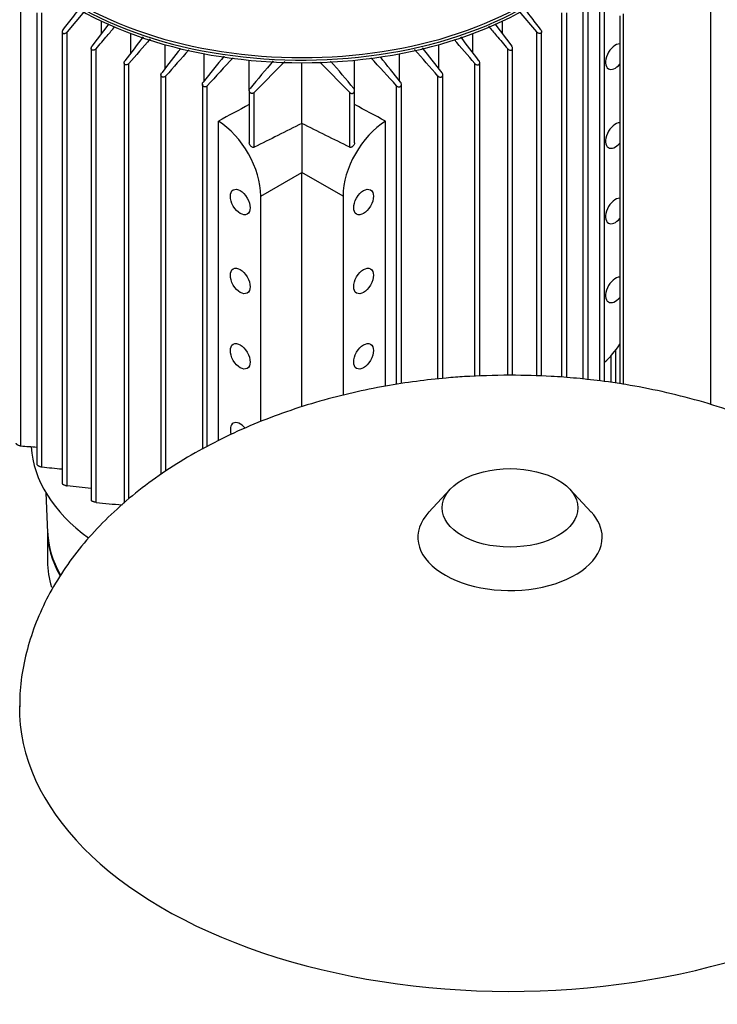
# Model space of a CAD drawing. Units: millimetres. Extents: x 100 to 4113, y 100 to 2870.
# Drawn here: x 3112 to 3304, y 1746 to 2016 of the extents above; entities that cross this region are included whole.
import ezdxf

# ---------------------------------------------------------------- set-up
doc = ezdxf.new("R2010")
doc.units = ezdxf.units.MM
for name, color, linetype in [('10SV05R022T_A_DD', 7, 'Continuous'), ('12018_PANEL_STAN', 7, 'Continuous'), ('Default', 7, 'Continuous'), ('ZILMET_24_LH_(NO', 7, 'Continuous')]:
    doc.layers.add(name, color=color, linetype=linetype)

# ---------------------------------------------------------------- blocks, each defined once
blk = doc.blocks.new('SE3')
at = {"layer": '10SV05R022T_A_DD', "color": 7, "linetype": 'Continuous'}
for p, q in [((3271.92, 1917.08), (3271.92, 2030.92)), ((3273.26, 1916.92), (3273.26, 2030.74)), ((3112.55, 1899.22), (3112.55, 2024.29)), ((3267.33, 1917.6), (3267.33, 2024.29)), ((3268.68, 1917.45), (3268.68, 2024.18)), ((3117.03, 2018.34), (3117.03, 1894.12)), ((3118.38, 1893.41), (3118.38, 2018.38)), ((3130.15, 2018.83), (3125.32, 2013.11)), ((3254.57, 2013.11), (3249.74, 2018.82)), ((3261.5, 1918.11), (3261.5, 2018.38)), ((3262.85, 1918), (3262.85, 2018.34)), ((3134.77, 2012.55), (3134.77, 2016.07)), ((3245.11, 2012.55), (3245.11, 2016.07)), ((3123.97, 2013.15), (3123.97, 1888.86)), ((3125.32, 1888.23), (3125.32, 2013.11)), ((3132.18, 2009.15), (3136.88, 2015.3)), ((3243.02, 2015.29), (3247.71, 2009.15)), ((3254.57, 1918.44), (3254.57, 2013.11)), ((3255.91, 1918.4), (3255.91, 2013.15)), ((3142.91, 2007.39), (3142.91, 2012.63)), ((3236.98, 2007.39), (3236.98, 2012.63)), ((3131.96, 2008.57), (3131.96, 1884.22)), ((3133.31, 1883.67), (3133.31, 2008.44)), ((3152.3, 2003.06), (3152.3, 2009.59)), ((3227.59, 2003.06), (3227.59, 2009.59)), ((3246.58, 1918.63), (3246.58, 2008.44)), ((3247.92, 1918.63), (3247.92, 2008.57)), ((3141, 2004.61), (3141, 1883.44)), ((3163.06, 1999.64), (3163.06, 2007.09)), ((3175.47, 1997.16), (3175.47, 2005.32)), ((3176.79, 1996.45), (3185.2, 2004.99)), ((3189.94, 1987.93), (3189.94, 2004.62)), ((3194.85, 2004.82), (3203.09, 1996.45)), ((3204.41, 1997.16), (3204.41, 2005.32)), ((3216.82, 1999.64), (3216.82, 2007.09)), ((3238.88, 1918.39), (3238.88, 2004.61)), ((3142.35, 1884.61), (3142.35, 2004.39)), ((3237.53, 1918.34), (3237.53, 2004.39)), ((3151.16, 2001.29), (3151.16, 1891.37)), ((3152.5, 1892.26), (3152.5, 2000.98)), ((3227.38, 1917.62), (3227.38, 2000.98)), ((3228.73, 1917.77), (3228.73, 2001.29)), ((3162.55, 1998.69), (3162.55, 1898.3)), ((3163.9, 1899.02), (3163.9, 1998.28)), ((3175.44, 1996.96), (3175.44, 1982.63)), ((3204.44, 1982.63), (3204.44, 1996.96)), ((3215.99, 1916.12), (3215.99, 1998.28)), ((3217.33, 1916.33), (3217.33, 1998.69)), ((3176.79, 1981.35), (3176.79, 1996.45)), ((3203.09, 1981.35), (3203.09, 1996.45)), ((3166.96, 1900.66), (3166.96, 1988.55)), ((3212.93, 1915.64), (3212.93, 1988.55)), ((3189.94, 1987.93), (3189.94, 1974.47)), ((3178.63, 1967.94), (3189.94, 1974.47)), ((3189.94, 1909.92), (3189.94, 1974.47)), ((3201.26, 1967.94), (3189.94, 1974.47)), ((3178.63, 1905.89), (3178.63, 1967.94)), ((3201.26, 1967.94), (3201.26, 1913.12)), ((3275.01, 1916.65), (3275.01, 1924.01)), ((3276.35, 1916.43), (3276.35, 1925.65)), ((3131.96, 1887.53), (3125.32, 1888.23)), ((3119.5, 1886.33), (3119.96, 1875.41)), ((3119.94, 1875.91), (3119.94, 1867.43))]:
    blk.add_line(p, q, dxfattribs=at)
for centre, radius, start, end in [((13468.25, -5924.06), 13020.01, 142.44586, 142.482431), ((6905.51, -1226.8), 4960.03, 139.24623, 139.34938), ((-525.57, -1226.76), 4959.97, 40.65062, 40.75179), ((-7088.28, -5923.99), 13019.9, 37.517569, 37.553826), ((5994.08, -215.14), 3605.02, 141.91501, 142.04947), ((4653.7, 682.68), 1997.88, 138.43748, 138.71163), ((1726.21, 682.7), 1997.84, 41.28837, 41.56698), ((385.84, -215.11), 3604.97, 37.95053, 38.08903), ((4392, 1014.47), 1575.08, 140.96558, 141.29981), ((3921.31, 1309.89), 1023.5, 137.14663, 137.73327), ((3806.69, 1470.62), 822.1, 139.44515, 140.13732), ((2573.2, 1470.63), 822.09, 39.86267, 40.55007), ((2458.59, 1309.9), 1023.48, 42.26672, 42.85305), ((1987.9, 1014.48), 1575.05, 38.70018, 39.02408), ((5226.93, -2104.38), 4571.25, 116.46234, 116.64664), ((1152.95, -2104.38), 4571.25, 63.35336, 63.53766), ((3190.62, 2875.81), 979.71, 265.42932, 265.69221), ((3456.22, 5314.03), 3437.27, 264.35935, 264.45301), ((3814.63, 8538.46), 6689.57, 264.15438, 264.215789)]:
    blk.add_arc(centre, radius, start, end, dxfattribs=at)
for centre, major_axis, ratio, start_param, end_param in [((3189.94, 2055.38), (86.65, 0), 0.57735, 3.034113, 6.283185), ((3189.94, 2054.65), (-86.65, 0), 0.57735, 0, 3.141593), ((3189.94, 2055.79), (-86.15, 0), 0.57735, 0, 3.141593), ((3276.21, 2006.31), (-1.92, -3.33), 0.57735, 3.452982, 6.283185), ((3276.21, 2006.31), (-1.92, -3.33), 0.57735, 0, 1.259407), ((3156.62, -9366.28), (7327.94, 11817.7), 0.597133, 0.802397, 0.803233), ((3223.26, -9366.27), (-7327.94, 11817.69), 0.597133, -0.803234, -0.802397), ((3166.61, 1974.88), (8.5, -14.72), 0.57735, 0.785398, 2.327041), ((3213.28, 1974.88), (8.5, 14.72), 0.57735, 0.814552, 2.356194), ((3276.21, 1984.59), (-1.92, -3.33), 0.57735, 3.452982, 6.283185), ((3276.21, 1984.59), (-1.92, -3.33), 0.57735, 0, 1.259407), ((3276.21, 1963.85), (-1.92, -3.33), 0.57735, 3.452982, 6.283185), ((3276.21, 1963.85), (-1.92, -3.33), 0.57735, 0, 1.259407), ((3276.21, 1942.13), (-1.92, -3.33), 0.57735, 3.452982, 6.283185), ((3276.21, 1942.13), (-1.92, -3.33), 0.57735, 0, 1.259407), ((3269.84, 1933.56), (-8.5, -14.72), 0.57735, 1.072595, 1.470544), ((3172.97, 1902.13), (-1.92, 3.33), 0.57735, 0, 1.185542), ((3172.97, 1902.13), (-1.92, 3.33), 0.57735, 4.984787, 6.283185), ((3189.94, 1900.33), (74.5, 0), 0.57735, 3.174078, 3.8042), ((3189.94, 1876), (70, 0), 0.57735, 3.141593, 3.452929), ((3189.94, 1876.41), (70, 0), 0.57735, 3.166288, 3.45823), ((3189.94, 1867.43), (70, 0), 0.57735, 3.141593, 3.318054)]:
    blk.add_ellipse(centre, major_axis=major_axis, ratio=ratio, start_param=start_param, end_param=end_param, dxfattribs=at)
for centre, major_axis in [((3172.97, 1966.3), (-1.92, 3.33)), ((3206.91, 1966.3), (-1.92, -3.33)), ((3172.97, 1944.58), (-1.92, 3.33)), ((3206.91, 1944.58), (-1.92, -3.33)), ((3172.97, 1923.85), (-1.92, 3.33)), ((3206.91, 1923.85), (-1.92, -3.33))]:
    blk.add_ellipse(centre, major_axis=major_axis, ratio=0.57735, dxfattribs=at)
for points, knots in [([(3128.69, 2019.59), (3128.15, 2018.88), (3126.66, 2016.94), (3125.15, 2014.97), (3124.19, 2013.71)], [0.4736529, 0.4736529, 0.4736529, 0.4736529, 0.6666667, 1, 1, 1, 1]), ([(3255.7, 2013.71), (3254.73, 2014.97), (3253.21, 2016.96), (3251.7, 2018.93), (3251.14, 2019.66)], [0, 0, 0, 0, 0.3333333, 0.5324275, 0.5324275, 0.5324275, 0.5324275]), ([(3124.19, 2013.71), (3124.12, 2013.62), (3124.06, 2013.53), (3124.03, 2013.43), (3123.99, 2013.33), (3123.97, 2013.23), (3123.97, 2013.14), (3123.97, 2013.05), (3123.99, 2012.97), (3124.03, 2012.9), (3124.06, 2012.84), (3124.11, 2012.79), (3124.17, 2012.75), (3124.22, 2012.72), (3124.28, 2012.69), (3124.35, 2012.68), (3124.42, 2012.67), (3124.49, 2012.67), (3124.56, 2012.67), (3124.64, 2012.68), (3124.72, 2012.7), (3124.8, 2012.73), (3124.88, 2012.76), (3124.97, 2012.81), (3125.05, 2012.86), (3125.14, 2012.92), (3125.22, 2013), (3125.29, 2013.07), (3125.3, 2013.08), (3125.31, 2013.1), (3125.32, 2013.11)], [0, 0, 0, 0, 0.130163, 0.130163, 0.130163, 0.261138, 0.261138, 0.261138, 0.378514, 0.378514, 0.378514, 0.478461, 0.478461, 0.478461, 0.568404, 0.568404, 0.568404, 0.657729, 0.657729, 0.657729, 0.753786, 0.753786, 0.753786, 0.861769, 0.861769, 0.861769, 0.983993, 0.983993, 0.983993, 1, 1, 1, 1]), ([(3133.31, 2008.44), (3134.34, 2009.66), (3136.06, 2011.69), (3137.75, 2013.69), (3138.43, 2014.49)], [0, 0, 0, 0, 0.3333333, 0.5595146, 0.5595146, 0.5595146, 0.5595146]), ([(3241.32, 2014.65), (3242.04, 2013.79), (3243.77, 2011.75), (3245.54, 2009.66), (3246.58, 2008.44)], [0.4258869, 0.4258869, 0.4258869, 0.4258869, 0.6666667, 1, 1, 1, 1]), ([(3255.7, 2013.71), (3255.76, 2013.62), (3255.82, 2013.53), (3255.86, 2013.43), (3255.89, 2013.33), (3255.91, 2013.23), (3255.91, 2013.14), (3255.91, 2013.05), (3255.89, 2012.97), (3255.85, 2012.9), (3255.82, 2012.84), (3255.77, 2012.79), (3255.71, 2012.75), (3255.66, 2012.72), (3255.6, 2012.69), (3255.53, 2012.68), (3255.47, 2012.67), (3255.4, 2012.67), (3255.32, 2012.67), (3255.25, 2012.68), (3255.16, 2012.7), (3255.09, 2012.73), (3255, 2012.76), (3254.92, 2012.81), (3254.84, 2012.86), (3254.75, 2012.92), (3254.67, 2013), (3254.59, 2013.07), (3254.59, 2013.08), (3254.58, 2013.1), (3254.57, 2013.11)], [0, 0, 0, 0, 0.130163, 0.130163, 0.130163, 0.261138, 0.261138, 0.261138, 0.378514, 0.378514, 0.378514, 0.478461, 0.478461, 0.478461, 0.568404, 0.568404, 0.568404, 0.657729, 0.657729, 0.657729, 0.753786, 0.753786, 0.753786, 0.861769, 0.861769, 0.861769, 0.983993, 0.983993, 0.983993, 1, 1, 1, 1]), ([(3133.31, 2008.44), (3133.23, 2008.36), (3133.15, 2008.28), (3133.05, 2008.22), (3132.96, 2008.15), (3132.85, 2008.1), (3132.74, 2008.07), (3132.65, 2008.04), (3132.55, 2008.03), (3132.46, 2008.04), (3132.38, 2008.04), (3132.3, 2008.06), (3132.23, 2008.1), (3132.17, 2008.13), (3132.12, 2008.17), (3132.08, 2008.22), (3132.04, 2008.27), (3132.01, 2008.32), (3131.99, 2008.38), (3131.97, 2008.45), (3131.96, 2008.52), (3131.96, 2008.59), (3131.96, 2008.68), (3131.98, 2008.76), (3132.01, 2008.84), (3132.04, 2008.94), (3132.09, 2009.03), (3132.15, 2009.11), (3132.16, 2009.12), (3132.17, 2009.13), (3132.18, 2009.15)], [0, 0, 0, 0, 0.130163, 0.130163, 0.130163, 0.261138, 0.261138, 0.261138, 0.378514, 0.378514, 0.378514, 0.478461, 0.478461, 0.478461, 0.568404, 0.568404, 0.568404, 0.657729, 0.657729, 0.657729, 0.753786, 0.753786, 0.753786, 0.861769, 0.861769, 0.861769, 0.983993, 0.983993, 0.983993, 1, 1, 1, 1]), ([(3246.58, 2008.44), (3246.65, 2008.36), (3246.74, 2008.28), (3246.83, 2008.22), (3246.92, 2008.15), (3247.03, 2008.1), (3247.14, 2008.07), (3247.23, 2008.04), (3247.33, 2008.03), (3247.43, 2008.04), (3247.51, 2008.04), (3247.58, 2008.06), (3247.65, 2008.1), (3247.71, 2008.13), (3247.76, 2008.17), (3247.8, 2008.22), (3247.84, 2008.27), (3247.87, 2008.32), (3247.89, 2008.38), (3247.92, 2008.45), (3247.92, 2008.52), (3247.92, 2008.59), (3247.92, 2008.68), (3247.9, 2008.76), (3247.87, 2008.84), (3247.84, 2008.94), (3247.79, 2009.03), (3247.73, 2009.11), (3247.72, 2009.12), (3247.72, 2009.13), (3247.71, 2009.15)], [0, 0, 0, 0, 0.130163, 0.130163, 0.130163, 0.261138, 0.261138, 0.261138, 0.378514, 0.378514, 0.378514, 0.478461, 0.478461, 0.478461, 0.568404, 0.568404, 0.568404, 0.657729, 0.657729, 0.657729, 0.753786, 0.753786, 0.753786, 0.861769, 0.861769, 0.861769, 0.983993, 0.983993, 0.983993, 1, 1, 1, 1]), ([(3142.35, 2004.39), (3142.28, 2004.31), (3142.2, 2004.23), (3142.1, 2004.17), (3142.01, 2004.11), (3141.91, 2004.07), (3141.8, 2004.04), (3141.71, 2004.01), (3141.61, 2004.01), (3141.52, 2004.02), (3141.44, 2004.02), (3141.37, 2004.05), (3141.3, 2004.08), (3141.24, 2004.11), (3141.19, 2004.15), (3141.14, 2004.2), (3141.1, 2004.25), (3141.07, 2004.31), (3141.04, 2004.38), (3141.02, 2004.45), (3141, 2004.52), (3141, 2004.6), (3141, 2004.68), (3141.02, 2004.77), (3141.04, 2004.86), (3141.08, 2004.96), (3141.12, 2005.05), (3141.18, 2005.14), (3141.19, 2005.16), (3141.21, 2005.17), (3141.22, 2005.19)], [0, 0, 0, 0, 0.125419, 0.125419, 0.125419, 0.251756, 0.251756, 0.251756, 0.363554, 0.363554, 0.363554, 0.459556, 0.459556, 0.459556, 0.548432, 0.548432, 0.548432, 0.639091, 0.639091, 0.639091, 0.738233, 0.738233, 0.738233, 0.850363, 0.850363, 0.850363, 0.976551, 0.976551, 0.976551, 1, 1, 1, 1]), ([(3237.53, 2004.39), (3237.6, 2004.31), (3237.69, 2004.23), (3237.78, 2004.17), (3237.87, 2004.11), (3237.98, 2004.07), (3238.08, 2004.04), (3238.17, 2004.01), (3238.27, 2004.01), (3238.36, 2004.02), (3238.44, 2004.02), (3238.52, 2004.05), (3238.58, 2004.08), (3238.64, 2004.11), (3238.7, 2004.15), (3238.74, 2004.2), (3238.78, 2004.25), (3238.82, 2004.31), (3238.84, 2004.38), (3238.87, 2004.45), (3238.88, 2004.52), (3238.88, 2004.6), (3238.88, 2004.68), (3238.87, 2004.77), (3238.84, 2004.86), (3238.81, 2004.96), (3238.76, 2005.05), (3238.7, 2005.14), (3238.69, 2005.16), (3238.68, 2005.17), (3238.66, 2005.19)], [0, 0, 0, 0, 0.125419, 0.125419, 0.125419, 0.251756, 0.251756, 0.251756, 0.363554, 0.363554, 0.363554, 0.459556, 0.459556, 0.459556, 0.548432, 0.548432, 0.548432, 0.639091, 0.639091, 0.639091, 0.738233, 0.738233, 0.738233, 0.850363, 0.850363, 0.850363, 0.976551, 0.976551, 0.976551, 1, 1, 1, 1]), ([(3152.5, 2000.98), (3152.43, 2000.9), (3152.35, 2000.83), (3152.27, 2000.77), (3152.18, 2000.72), (3152.08, 2000.68), (3151.97, 2000.65), (3151.88, 2000.63), (3151.79, 2000.63), (3151.7, 2000.64), (3151.63, 2000.65), (3151.55, 2000.67), (3151.48, 2000.71), (3151.42, 2000.74), (3151.37, 2000.78), (3151.32, 2000.83), (3151.27, 2000.89), (3151.23, 2000.95), (3151.21, 2001.01), (3151.18, 2001.09), (3151.16, 2001.16), (3151.16, 2001.24), (3151.15, 2001.33), (3151.16, 2001.43), (3151.19, 2001.52), (3151.22, 2001.62), (3151.26, 2001.72), (3151.33, 2001.81), (3151.34, 2001.83), (3151.36, 2001.85), (3151.37, 2001.87)], [0, 0, 0, 0, 0.119518, 0.119518, 0.119518, 0.239973, 0.239973, 0.239973, 0.346288, 0.346288, 0.346288, 0.439156, 0.439156, 0.439156, 0.527735, 0.527735, 0.527735, 0.620299, 0.620299, 0.620299, 0.722924, 0.722924, 0.722924, 0.839313, 0.839313, 0.839313, 0.969043, 0.969043, 0.969043, 1, 1, 1, 1]), ([(3163.9, 1998.28), (3163.83, 1998.21), (3163.76, 1998.15), (3163.67, 1998.1), (3163.59, 1998.05), (3163.49, 1998.01), (3163.39, 1997.99), (3163.31, 1997.97), (3163.22, 1997.97), (3163.13, 1997.98), (3163.05, 1997.99), (3162.98, 1998.02), (3162.91, 1998.05), (3162.85, 1998.09), (3162.79, 1998.13), (3162.74, 1998.18), (3162.69, 1998.24), (3162.65, 1998.3), (3162.62, 1998.37), (3162.58, 1998.45), (3162.56, 1998.53), (3162.55, 1998.61), (3162.55, 1998.71), (3162.55, 1998.81), (3162.58, 1998.9), (3162.6, 1999), (3162.65, 1999.11), (3162.71, 1999.2), (3162.73, 1999.23), (3162.75, 1999.25), (3162.77, 1999.28)], [0, 0, 0, 0, 0.112755, 0.112755, 0.112755, 0.226388, 0.226388, 0.226388, 0.327441, 0.327441, 0.327441, 0.417945, 0.417945, 0.417945, 0.506975, 0.506975, 0.506975, 0.602095, 0.602095, 0.602095, 0.708722, 0.708722, 0.708722, 0.829549, 0.829549, 0.829549, 0.96231, 0.96231, 0.96231, 1, 1, 1, 1]), ([(3215.99, 1998.28), (3216.05, 1998.21), (3216.13, 1998.15), (3216.21, 1998.1), (3216.3, 1998.05), (3216.39, 1998.01), (3216.49, 1997.99), (3216.58, 1997.97), (3216.67, 1997.97), (3216.75, 1997.98), (3216.83, 1997.99), (3216.9, 1998.02), (3216.97, 1998.05), (3217.03, 1998.09), (3217.09, 1998.13), (3217.14, 1998.18), (3217.19, 1998.24), (3217.24, 1998.3), (3217.27, 1998.37), (3217.3, 1998.45), (3217.32, 1998.53), (3217.33, 1998.61), (3217.34, 1998.71), (3217.33, 1998.81), (3217.3, 1998.9), (3217.28, 1999), (3217.23, 1999.11), (3217.17, 1999.2), (3217.16, 1999.23), (3217.14, 1999.25), (3217.12, 1999.28)], [0, 0, 0, 0, 0.112755, 0.112755, 0.112755, 0.226388, 0.226388, 0.226388, 0.327441, 0.327441, 0.327441, 0.417945, 0.417945, 0.417945, 0.506975, 0.506975, 0.506975, 0.602095, 0.602095, 0.602095, 0.708722, 0.708722, 0.708722, 0.829549, 0.829549, 0.829549, 0.96231, 0.96231, 0.96231, 1, 1, 1, 1]), ([(3227.38, 2000.98), (3227.45, 2000.9), (3227.53, 2000.83), (3227.62, 2000.77), (3227.71, 2000.72), (3227.81, 2000.68), (3227.91, 2000.65), (3228, 2000.63), (3228.09, 2000.63), (3228.18, 2000.64), (3228.26, 2000.65), (3228.33, 2000.67), (3228.4, 2000.71), (3228.46, 2000.74), (3228.52, 2000.78), (3228.56, 2000.83), (3228.61, 2000.89), (3228.65, 2000.95), (3228.67, 2001.01), (3228.7, 2001.09), (3228.72, 2001.16), (3228.73, 2001.24), (3228.73, 2001.33), (3228.72, 2001.43), (3228.69, 2001.52), (3228.66, 2001.62), (3228.62, 2001.72), (3228.56, 2001.81), (3228.54, 2001.83), (3228.53, 2001.85), (3228.51, 2001.87)], [0, 0, 0, 0, 0.119518, 0.119518, 0.119518, 0.239973, 0.239973, 0.239973, 0.346288, 0.346288, 0.346288, 0.439156, 0.439156, 0.439156, 0.527735, 0.527735, 0.527735, 0.620299, 0.620299, 0.620299, 0.722924, 0.722924, 0.722924, 0.839313, 0.839313, 0.839313, 0.969043, 0.969043, 0.969043, 1, 1, 1, 1]), ([(3176.79, 1996.45), (3176.73, 1996.38), (3176.65, 1996.33), (3176.57, 1996.28), (3176.49, 1996.24), (3176.4, 1996.21), (3176.31, 1996.19), (3176.23, 1996.18), (3176.14, 1996.18), (3176.06, 1996.19), (3175.98, 1996.21), (3175.91, 1996.23), (3175.84, 1996.27), (3175.77, 1996.3), (3175.71, 1996.35), (3175.66, 1996.4), (3175.6, 1996.46), (3175.56, 1996.53), (3175.52, 1996.6), (3175.49, 1996.68), (3175.46, 1996.77), (3175.45, 1996.85), (3175.44, 1996.95), (3175.44, 1997.06), (3175.47, 1997.15), (3175.49, 1997.26), (3175.53, 1997.36), (3175.59, 1997.46), (3175.61, 1997.49), (3175.64, 1997.52), (3175.66, 1997.54)], [0, 0, 0, 0, 0.105513, 0.105513, 0.105513, 0.211775, 0.211775, 0.211775, 0.30791, 0.30791, 0.30791, 0.396871, 0.396871, 0.396871, 0.487246, 0.487246, 0.487246, 0.585827, 0.585827, 0.585827, 0.697237, 0.697237, 0.697237, 0.822766, 0.822766, 0.822766, 0.957797, 0.957797, 0.957797, 1, 1, 1, 1]), ([(3203.09, 1996.45), (3203.16, 1996.38), (3203.23, 1996.33), (3203.31, 1996.28), (3203.39, 1996.24), (3203.48, 1996.21), (3203.57, 1996.19), (3203.66, 1996.18), (3203.74, 1996.18), (3203.83, 1996.19), (3203.9, 1996.21), (3203.98, 1996.23), (3204.04, 1996.27), (3204.11, 1996.3), (3204.17, 1996.35), (3204.22, 1996.4), (3204.28, 1996.46), (3204.32, 1996.53), (3204.36, 1996.6), (3204.4, 1996.68), (3204.42, 1996.77), (3204.43, 1996.85), (3204.45, 1996.95), (3204.44, 1997.06), (3204.42, 1997.15), (3204.39, 1997.26), (3204.35, 1997.36), (3204.29, 1997.46), (3204.27, 1997.49), (3204.25, 1997.52), (3204.22, 1997.54)], [0, 0, 0, 0, 0.105513, 0.105513, 0.105513, 0.211775, 0.211775, 0.211775, 0.30791, 0.30791, 0.30791, 0.396871, 0.396871, 0.396871, 0.487246, 0.487246, 0.487246, 0.585827, 0.585827, 0.585827, 0.697237, 0.697237, 0.697237, 0.822766, 0.822766, 0.822766, 0.957797, 0.957797, 0.957797, 1, 1, 1, 1]), ([(3176.79, 1981.35), (3176.73, 1981.32), (3176.67, 1981.31), (3176.61, 1981.31), (3176.55, 1981.31), (3176.48, 1981.32), (3176.42, 1981.33), (3176.32, 1981.36), (3176.23, 1981.41), (3176.15, 1981.46), (3176.04, 1981.53), (3175.93, 1981.62), (3175.84, 1981.73), (3175.75, 1981.83), (3175.67, 1981.95), (3175.6, 1982.07), (3175.53, 1982.2), (3175.48, 1982.34), (3175.46, 1982.48), (3175.45, 1982.53), (3175.44, 1982.58), (3175.44, 1982.63)], [0, 0, 0, 0, 0.0782946, 0.0782946, 0.0782946, 0.1558862, 0.1558862, 0.1558862, 0.2668202, 0.2668202, 0.2668202, 0.4119842, 0.4119842, 0.4119842, 0.5591264, 0.5591264, 0.5591264, 0.719748, 0.719748, 0.719748, 0.7779628, 0.7779628, 0.7779628, 0.7779628]), ([(3204.44, 1982.63), (3204.44, 1982.61), (3204.44, 1982.58), (3204.44, 1982.55), (3204.43, 1982.46), (3204.41, 1982.37), (3204.38, 1982.28), (3204.34, 1982.17), (3204.28, 1982.06), (3204.22, 1981.96), (3204.15, 1981.84), (3204.05, 1981.73), (3203.95, 1981.63), (3203.86, 1981.55), (3203.76, 1981.47), (3203.65, 1981.41), (3203.57, 1981.37), (3203.49, 1981.34), (3203.41, 1981.32), (3203.34, 1981.31), (3203.27, 1981.3), (3203.21, 1981.31), (3203.17, 1981.32), (3203.13, 1981.33), (3203.09, 1981.35)], [0.2221794, 0.2221794, 0.2221794, 0.2221794, 0.2517982, 0.2517982, 0.2517982, 0.3564002, 0.3564002, 0.3564002, 0.4833398, 0.4833398, 0.4833398, 0.6336505, 0.6336505, 0.6336505, 0.7688891, 0.7688891, 0.7688891, 0.8682567, 0.8682567, 0.8682567, 0.947353, 0.947353, 0.947353, 1, 1, 1, 1]), ([(3111.21, 1900), (3111.21, 1899.97), (3111.22, 1899.93), (3111.25, 1899.89), (3111.27, 1899.85), (3111.31, 1899.81), (3111.36, 1899.76), (3111.41, 1899.72), (3111.46, 1899.68), (3111.52, 1899.63), (3111.58, 1899.59), (3111.65, 1899.55), (3111.72, 1899.51), (3111.8, 1899.46), (3111.88, 1899.42), (3111.97, 1899.39), (3112.06, 1899.35), (3112.15, 1899.31), (3112.23, 1899.29), (3112.33, 1899.26), (3112.42, 1899.23), (3112.5, 1899.22), (3112.51, 1899.22), (3112.53, 1899.22), (3112.55, 1899.22)], [0.2464829, 0.2464829, 0.2464829, 0.2464829, 0.3462877, 0.3462877, 0.3462877, 0.4391562, 0.4391562, 0.4391562, 0.5277352, 0.5277352, 0.5277352, 0.6202994, 0.6202994, 0.6202994, 0.7229236, 0.7229236, 0.7229236, 0.839313, 0.839313, 0.839313, 0.9690428, 0.9690428, 0.9690428, 1, 1, 1, 1]), ([(3117.03, 1894.12), (3117.03, 1894.12), (3117.03, 1894.12), (3117.03, 1894.12), (3117.03, 1894.09), (3117.05, 1894.05), (3117.08, 1894.01), (3117.11, 1893.97), (3117.16, 1893.93), (3117.21, 1893.89), (3117.26, 1893.85), (3117.32, 1893.81), (3117.38, 1893.77), (3117.45, 1893.73), (3117.52, 1893.69), (3117.59, 1893.66), (3117.67, 1893.62), (3117.75, 1893.58), (3117.83, 1893.55), (3117.91, 1893.52), (3118, 1893.49), (3118.08, 1893.47), (3118.18, 1893.44), (3118.26, 1893.42), (3118.34, 1893.41), (3118.35, 1893.41), (3118.37, 1893.41), (3118.38, 1893.41)], [0.2510423, 0.2510423, 0.2510423, 0.2510423, 0.251756, 0.251756, 0.251756, 0.3635537, 0.3635537, 0.3635537, 0.4595564, 0.4595564, 0.4595564, 0.5484322, 0.5484322, 0.5484322, 0.639091, 0.639091, 0.639091, 0.7382326, 0.7382326, 0.7382326, 0.8503626, 0.8503626, 0.8503626, 0.9765508, 0.9765508, 0.9765508, 1, 1, 1, 1]), ([(3123.97, 1888.87), (3123.97, 1888.86), (3123.97, 1888.86), (3123.97, 1888.86), (3123.97, 1888.83), (3123.99, 1888.8), (3124.03, 1888.76), (3124.06, 1888.73), (3124.11, 1888.69), (3124.17, 1888.65), (3124.22, 1888.62), (3124.28, 1888.58), (3124.35, 1888.55), (3124.42, 1888.52), (3124.49, 1888.48), (3124.56, 1888.45), (3124.64, 1888.42), (3124.72, 1888.39), (3124.8, 1888.36), (3124.88, 1888.33), (3124.97, 1888.31), (3125.05, 1888.29), (3125.14, 1888.26), (3125.22, 1888.25), (3125.29, 1888.24), (3125.3, 1888.24), (3125.31, 1888.23), (3125.32, 1888.23)], [0.2547307, 0.2547307, 0.2547307, 0.2547307, 0.2611379, 0.2611379, 0.2611379, 0.378514, 0.378514, 0.378514, 0.4784614, 0.4784614, 0.4784614, 0.568404, 0.568404, 0.568404, 0.6577291, 0.6577291, 0.6577291, 0.7537856, 0.7537856, 0.7537856, 0.8617685, 0.8617685, 0.8617685, 0.9839934, 0.9839934, 0.9839934, 1, 1, 1, 1]), ([(3133.31, 1883.67), (3133.23, 1883.68), (3133.15, 1883.69), (3133.05, 1883.71), (3132.96, 1883.73), (3132.85, 1883.76), (3132.74, 1883.8), (3132.65, 1883.83), (3132.55, 1883.86), (3132.46, 1883.9), (3132.38, 1883.93), (3132.3, 1883.96), (3132.23, 1884), (3132.17, 1884.03), (3132.12, 1884.06), (3132.08, 1884.09), (3132.04, 1884.11), (3132.01, 1884.14), (3131.99, 1884.16), (3131.97, 1884.18), (3131.96, 1884.2), (3131.96, 1884.22)], [0, 0, 0, 0, 0.1301627, 0.1301627, 0.1301627, 0.2611379, 0.2611379, 0.2611379, 0.378514, 0.378514, 0.378514, 0.4784614, 0.4784614, 0.4784614, 0.568404, 0.568404, 0.568404, 0.6577291, 0.6577291, 0.6577291, 0.7438279, 0.7438279, 0.7438279, 0.7438279])]:
    blk.add_open_spline(points, degree=3, knots=knots, dxfattribs=at)
at = {"layer": '12018_PANEL_STAN', "color": 7, "linetype": 'Continuous'}
for p, q in [((3302.37, 2031.95), (3302.37, 1910.63)), ((3277.45, 2017.56), (3277.45, 1916.26)), ((3278.33, 2018.07), (3278.33, 1916.12))]:
    blk.add_line(p, q, dxfattribs=at)
at = {"layer": 'ZILMET_24_LH_(NO', "color": 7, "linetype": 'Continuous'}
for p, q in [((3230.76, 1887.29), (3224.89, 1881.02)), ((3269.54, 1881.02), (3263.67, 1887.29))]:
    blk.add_line(p, q, dxfattribs=at)
blk.add_ellipse((3247.22, 1882.16), major_axis=(18.7, 0), ratio=0.57735, dxfattribs=at)
for centre, major_axis, start_param, end_param in [((3247.22, 1874.06), (25.37, 0), 2.646293, 6.283185), ((3247.22, 1874.06), (25.37, 0), 0, 0.495299), ((3247.22, 1827.07), (135, 0), 3.134043, 6.283185)]:
    blk.add_ellipse(centre, major_axis=major_axis, ratio=0.57735, start_param=start_param, end_param=end_param, dxfattribs=at)
for points, knots in [([(3247.22, 1918.65), (3242.61, 1918.58), (3237.24, 1918.48), (3228.56, 1917.81), (3221.33, 1917.01), (3212.74, 1915.68), (3203.87, 1913.88), (3194.76, 1911.54), (3185.63, 1908.66), (3176.61, 1905.22), (3167.84, 1901.25), (3159.43, 1896.75), (3151.49, 1891.76), (3144.1, 1886.3), (3137.34, 1880.41), (3131.28, 1874.13), (3125.98, 1867.52), (3121.48, 1860.61), (3117.83, 1853.45), (3115.03, 1846.08), (3113.19, 1838.62), (3112.28, 1832.21), (3112.32, 1828.74), (3112.34, 1827.45)], [0, 0, 0, 0, 0.063128, 0.088346, 0.130245, 0.173706, 0.220231, 0.268644, 0.31841, 0.369078, 0.420301, 0.471803, 0.523371, 0.574839, 0.626091, 0.677053, 0.72769, 0.778006, 0.828038, 0.877853, 0.927546, 0.977233, 1, 1, 1, 1]), ([(3382.1, 1827.58), (3382.12, 1828.79), (3382.16, 1832.24), (3381.24, 1838.66), (3379.35, 1846.27), (3376.44, 1853.85), (3372.57, 1861.29), (3367.73, 1868.54), (3361.9, 1875.55), (3355.1, 1882.29), (3347.62, 1888.43), (3339.62, 1893.95), (3331.27, 1898.85), (3322.34, 1903.27), (3312.9, 1907.19), (3303.07, 1910.55), (3292.99, 1913.33), (3282.98, 1915.47), (3273.81, 1916.92), (3265.76, 1917.83), (3257, 1918.49), (3251.36, 1918.59), (3247.22, 1918.65)], [0, 0, 0, 0, 0.021551, 0.071829, 0.122543, 0.173863, 0.225966, 0.279031, 0.333244, 0.388801, 0.445917, 0.498009, 0.550814, 0.604255, 0.658206, 0.71245, 0.766585, 0.819734, 0.869252, 0.907632, 0.943074, 1, 1, 1, 1])]:
    blk.add_open_spline(points, degree=3, knots=knots, dxfattribs=at)

msp = doc.modelspace()

# ---------------------------------------------------------------- block references
at = {"layer": 'Default'}
msp.add_blockref('SE3', (0, 0), dxfattribs=at)

doc.saveas('drawing.dxf')
